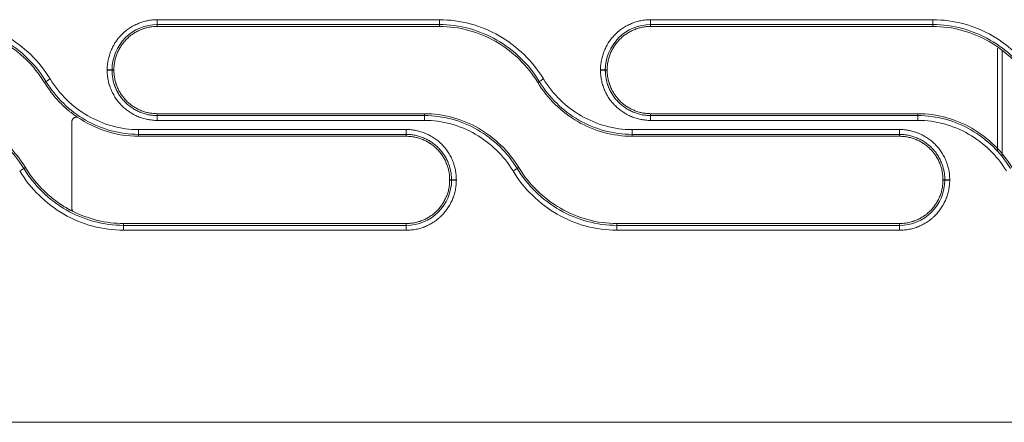
# Model space of a CAD drawing. Units: millimetres. Extents: x 0 to 3750, y 0 to 5000.
# Drawn here: x 2281 to 2382, y 3101 to 3142 of the extents above; entities that cross this region are included whole.
import ezdxf

# ---------------------------------------------------------------- set-up
doc = ezdxf.new("R2010")
doc.units = ezdxf.units.MM
doc.layers.add('Product', color=7, linetype='CONTINUOUS')

msp = doc.modelspace()

# ---------------------------------------------------------------- linework, layer by layer
at = {"layer": 'Product', "linetype": 'Continuous', "lineweight": 13}
for p, q in [((2295.48, 3142.31), (2295.48, 3141.82)), ((2324.41, 3142.31), (2324.41, 3141.82)), ((2346.06, 3142.31), (2346.06, 3141.82)), ((2374.99, 3141.82), (2374.99, 3142.31)), ((2295.48, 3141.62), (2295.48, 3141.82)), ((2324.41, 3141.62), (2324.41, 3141.82)), ((2346.06, 3141.62), (2346.06, 3141.82)), ((2374.99, 3141.62), (2374.99, 3141.82)), ((2381.61, 3128.86), (2381.61, 3139.39)), ((2382.11, 3139.1), (2382.11, 3128.3)), ((2291.03, 3137.17), (2290.84, 3137.17)), ((2291.03, 3137.14), (2290.84, 3137.14)), ((2341.61, 3137.17), (2341.41, 3137.17)), ((2341.61, 3137.14), (2341.41, 3137.14)), ((2283.91, 3135.89), (2284.07, 3135.99)), ((2334.48, 3135.89), (2334.64, 3135.99)), ((2295.48, 3132.69), (2295.48, 3132.5)), ((2295.48, 3132.5), (2295.48, 3132)), ((2322.87, 3132.69), (2322.87, 3132.5)), ((2322.87, 3132), (2322.87, 3132.5)), ((2346.06, 3132.69), (2346.06, 3132.5)), ((2346.06, 3132), (2346.06, 3132.5)), ((2373.44, 3132.69), (2373.44, 3132.5)), ((2373.44, 3132.5), (2373.44, 3132)), ((2321, 3131.06), (2293.57, 3131.06)), ((2293.57, 3131.06), (2293.57, 3130.57)), ((2293.57, 3130.37), (2293.57, 3130.57)), ((2321, 3130.57), (2293.57, 3130.57)), ((2293.57, 3130.37), (2321, 3130.37)), ((2321, 3130.57), (2321, 3131.06)), ((2321, 3130.37), (2321, 3130.57)), ((2371.58, 3131.06), (2344.15, 3131.06)), ((2344.15, 3131.06), (2344.15, 3130.57)), ((2344.15, 3130.37), (2344.15, 3130.57)), ((2371.58, 3130.57), (2344.15, 3130.57)), ((2344.15, 3130.37), (2371.58, 3130.37)), ((2371.58, 3131.06), (2371.58, 3130.57)), ((2371.58, 3130.37), (2371.58, 3130.57)), ((2281.96, 3127.18), (2281.8, 3127.08)), ((2332.54, 3127.18), (2332.37, 3127.08)), ((2325.45, 3125.92), (2325.65, 3125.92)), ((2325.45, 3125.89), (2325.65, 3125.89)), ((2376.03, 3125.92), (2376.22, 3125.92)), ((2376.03, 3125.89), (2376.22, 3125.89)), ((2292.03, 3121.44), (2292.03, 3121.25)), ((2321, 3121.44), (2292.03, 3121.44)), ((2292.03, 3121.25), (2321, 3121.25)), ((2292.03, 3120.75), (2292.03, 3121.25)), ((2321, 3121.44), (2321, 3121.25)), ((2321, 3121.25), (2321, 3120.75)), ((2342.6, 3121.44), (2342.6, 3121.25)), ((2371.58, 3121.44), (2342.6, 3121.44)), ((2342.6, 3121.25), (2371.58, 3121.25)), ((2342.6, 3120.75), (2342.6, 3121.25)), ((2371.58, 3121.44), (2371.58, 3121.25)), ((2371.58, 3121.25), (2371.58, 3120.75)), ((2292.03, 3120.75), (2321, 3120.75)), ((2342.6, 3120.75), (2371.58, 3120.75)), ((1875, 3101.08), (2488.61, 3101.08))]:
    msp.add_line(p, q, dxfattribs=at)
for centre, major_axis, ratio, start_param, end_param in [((2284.49, 3136.24), (0.427, 0.26), 0.002531, 1.569258, 3.019419), ((2290.34, 3137.17), (0.5, 0), 0.00304, 0.122174, 1.570796), ((2290.34, 3137.14), (-0.5, 0), 0.003037, 3.263766, 4.712389), ((2335.07, 3136.24), (0.427, 0.26), 0.002531, 1.569258, 3.019419), ((2340.92, 3137.17), (0.5, 0), 0.00304, 0.122174, 1.570796), ((2340.92, 3137.14), (0.5, 0), 0.003037, 0.122174, 1.570796), ((2281.38, 3126.82), (-0.427, -0.26), 0.001889, 3.263766, 4.711241), ((2331.95, 3126.82), (-0.427, -0.26), 0.001889, 3.263766, 4.711241), ((2326.14, 3125.92), (-0.5, 0), 0.002142, 4.712389, 6.161012), ((2326.14, 3125.89), (0.5, 0), 0.00214, 1.570796, 3.019419), ((2376.72, 3125.92), (-0.5, 0), 0.002142, 4.712389, 6.161012), ((2376.72, 3125.89), (0.5, 0), 0.00214, 1.570796, 3.019419)]:
    msp.add_ellipse(centre, major_axis=major_axis, ratio=ratio, start_param=start_param, end_param=end_param, dxfattribs=at)
for points, knots in [([(2284.49, 3136.25), (2283.93, 3137.17), (2283.27, 3138), (2281.74, 3139.48), (2280.87, 3140.14), (2279.03, 3141.2), (2278.03, 3141.61), (2275.97, 3142.17), (2274.92, 3142.31), (2273.84, 3142.31)], [0, 0, 0, 0, 0.25, 0.25, 0.5, 0.5, 0.75, 0.75, 1, 1, 1, 1]), ([(2295.48, 3142.31), (2295.31, 3142.31), (2295.14, 3142.31), (2294.81, 3142.27), (2294.48, 3142.22), (2294.16, 3142.14), (2293.92, 3142.07), (2293.84, 3142.04), (2293.72, 3142), (2293.68, 3141.99), (2293.6, 3141.96), (2293.56, 3141.94), (2293.36, 3141.86), (2293.21, 3141.79), (2292.91, 3141.63), (2292.77, 3141.54), (2292.49, 3141.36), (2292.36, 3141.26), (2292.19, 3141.13), (2292.16, 3141.1), (2292.1, 3141.04), (2292.07, 3141.02), (2291.97, 3140.93), (2291.91, 3140.87), (2291.73, 3140.69), (2291.51, 3140.45), (2291.31, 3140.18), (2291.17, 3139.97), (2291.12, 3139.9), (2291.06, 3139.79), (2291.04, 3139.75), (2291, 3139.68), (2290.98, 3139.64), (2290.88, 3139.45), (2290.8, 3139.3), (2290.68, 3138.99), (2290.62, 3138.83), (2290.52, 3138.51), (2290.48, 3138.35), (2290.44, 3138.14), (2290.43, 3138.1), (2290.41, 3138.02), (2290.39, 3137.89), (2290.38, 3137.77), (2290.35, 3137.51), (2290.34, 3137.35), (2290.34, 3137.18)], [0, 0, 0, 0, 0.0625, 0.0625, 0.125, 0.1875, 0.1875, 0.21875, 0.21875, 0.234375, 0.234375, 0.25, 0.25, 0.3125, 0.3125, 0.375, 0.375, 0.4375, 0.4375, 0.453125, 0.453125, 0.46875, 0.46875, 0.5, 0.5, 0.5625, 0.625, 0.625, 0.65625, 0.65625, 0.671875, 0.671875, 0.6875, 0.6875, 0.75, 0.75, 0.8125, 0.8125, 0.875, 0.875, 0.890625, 0.890625, 0.90625, 0.9375, 0.9375, 1, 1, 1, 1]), ([(2324.41, 3142.31), (2324.08, 3142.31), (2323.75, 3142.31), (2322.08, 3142.31), (2320.75, 3142.31), (2314.08, 3142.31), (2308.75, 3142.31), (2300.77, 3142.31), (2298.12, 3142.31), (2295.48, 3142.31)], [0, 0, 0, 0, 0.034562, 0.034562, 0.172812, 0.172812, 0.725808, 0.725808, 1, 1, 1, 1]), ([(2335.07, 3136.25), (2334.51, 3137.17), (2333.84, 3138), (2332.32, 3139.48), (2331.45, 3140.14), (2329.61, 3141.2), (2328.6, 3141.61), (2326.54, 3142.17), (2325.49, 3142.31), (2324.41, 3142.31)], [0, 0, 0, 0, 0.25, 0.25, 0.5, 0.5, 0.75, 0.75, 1, 1, 1, 1]), ([(2346.06, 3142.31), (2345.89, 3142.31), (2345.72, 3142.31), (2345.38, 3142.27), (2345.05, 3142.22), (2344.73, 3142.14), (2344.49, 3142.07), (2344.41, 3142.04), (2344.29, 3142), (2344.25, 3141.99), (2344.17, 3141.96), (2344.13, 3141.94), (2343.94, 3141.86), (2343.79, 3141.79), (2343.49, 3141.63), (2343.35, 3141.54), (2343.07, 3141.36), (2342.93, 3141.26), (2342.77, 3141.13), (2342.74, 3141.1), (2342.67, 3141.04), (2342.64, 3141.02), (2342.55, 3140.93), (2342.49, 3140.87), (2342.31, 3140.69), (2342.08, 3140.45), (2341.88, 3140.18), (2341.74, 3139.97), (2341.7, 3139.9), (2341.63, 3139.79), (2341.61, 3139.75), (2341.57, 3139.68), (2341.55, 3139.64), (2341.45, 3139.45), (2341.38, 3139.3), (2341.25, 3138.99), (2341.19, 3138.83), (2341.1, 3138.51), (2341.05, 3138.35), (2341.01, 3138.14), (2341, 3138.1), (2340.99, 3138.02), (2340.97, 3137.89), (2340.95, 3137.77), (2340.93, 3137.51), (2340.92, 3137.35), (2340.92, 3137.18)], [0, 0, 0, 0, 0.0625, 0.0625, 0.125, 0.1875, 0.1875, 0.21875, 0.21875, 0.234375, 0.234375, 0.25, 0.25, 0.3125, 0.3125, 0.375, 0.375, 0.4375, 0.4375, 0.453125, 0.453125, 0.46875, 0.46875, 0.5, 0.5, 0.5625, 0.625, 0.625, 0.65625, 0.65625, 0.671875, 0.671875, 0.6875, 0.6875, 0.75, 0.75, 0.8125, 0.8125, 0.875, 0.875, 0.890625, 0.890625, 0.90625, 0.9375, 0.9375, 1, 1, 1, 1]), ([(2374.99, 3142.31), (2374.66, 3142.31), (2374.32, 3142.31), (2372.66, 3142.31), (2371.32, 3142.31), (2364.66, 3142.31), (2359.32, 3142.31), (2351.34, 3142.31), (2348.7, 3142.31), (2346.06, 3142.31)], [0, 0, 0, 0, 0.034562, 0.034562, 0.172812, 0.172812, 0.725808, 0.725808, 1, 1, 1, 1]), ([(2385.64, 3136.25), (2385.08, 3137.17), (2384.42, 3138), (2382.89, 3139.48), (2382.02, 3140.14), (2380.18, 3141.2), (2379.18, 3141.61), (2377.12, 3142.17), (2376.07, 3142.31), (2374.99, 3142.31)], [0, 0, 0, 0, 0.25, 0.25, 0.5, 0.5, 0.75, 0.75, 1, 1, 1, 1]), ([(2284.07, 3135.99), (2283.01, 3137.73), (2281.48, 3139.22), (2277.94, 3141.25), (2275.88, 3141.82), (2273.84, 3141.82)], [0, 0, 0, 0, 0.5, 0.5, 1, 1, 1, 1]), ([(2295.48, 3141.82), (2294.25, 3141.82), (2293.06, 3141.32), (2291.34, 3139.6), (2290.84, 3138.4), (2290.84, 3137.17)], [0, 0, 0, 0, 0.5, 0.5, 1, 1, 1, 1]), ([(2291.03, 3137.17), (2291.03, 3137.32), (2291.04, 3137.47), (2291.07, 3137.76), (2291.09, 3137.9), (2291.13, 3138.12), (2291.15, 3138.19), (2291.19, 3138.33), (2291.21, 3138.4), (2291.27, 3138.61), (2291.37, 3138.88), (2291.49, 3139.15), (2291.59, 3139.34), (2291.63, 3139.4), (2291.69, 3139.5), (2291.71, 3139.53), (2291.75, 3139.59), (2291.77, 3139.62), (2291.87, 3139.77), (2292.04, 3140.01), (2292.23, 3140.22), (2292.44, 3140.43), (2292.55, 3140.52), (2292.69, 3140.64), (2292.72, 3140.66), (2292.77, 3140.71), (2292.8, 3140.73), (2292.89, 3140.79), (2292.95, 3140.84), (2293.13, 3140.96), (2293.38, 3141.11), (2293.64, 3141.23), (2293.84, 3141.31), (2293.91, 3141.34), (2294.02, 3141.38), (2294.05, 3141.39), (2294.12, 3141.41), (2294.16, 3141.42), (2294.33, 3141.48), (2294.61, 3141.55), (2294.9, 3141.59), (2295.19, 3141.62), (2295.33, 3141.62), (2295.48, 3141.62)], [0, 0, 0, 0, 0.0625, 0.0625, 0.125, 0.125, 0.15625, 0.15625, 0.1875, 0.1875, 0.25, 0.3125, 0.3125, 0.34375, 0.34375, 0.359375, 0.359375, 0.375, 0.375, 0.4375, 0.5, 0.5, 0.5625, 0.5625, 0.578125, 0.578125, 0.59375, 0.59375, 0.625, 0.625, 0.6875, 0.75, 0.75, 0.78125, 0.78125, 0.796875, 0.796875, 0.8125, 0.8125, 0.875, 0.9375, 0.9375, 1, 1, 1, 1]), ([(2334.64, 3135.99), (2333.59, 3137.73), (2332.05, 3139.22), (2328.51, 3141.25), (2326.45, 3141.82), (2324.41, 3141.82)], [0, 0, 0, 0, 0.5, 0.5, 1, 1, 1, 1]), ([(2324.41, 3141.62), (2325.43, 3141.62), (2326.43, 3141.49), (2328.37, 3140.96), (2329.32, 3140.57), (2331.06, 3139.57), (2331.88, 3138.95), (2333.32, 3137.54), (2333.95, 3136.76), (2334.48, 3135.89)], [0, 0, 0, 0, 0.25, 0.25, 0.5, 0.5, 0.75, 0.75, 1, 1, 1, 1]), ([(2346.06, 3141.82), (2344.83, 3141.82), (2343.64, 3141.32), (2341.92, 3139.6), (2341.41, 3138.4), (2341.41, 3137.17)], [0, 0, 0, 0, 0.5, 0.5, 1, 1, 1, 1]), ([(2341.61, 3137.17), (2341.61, 3137.32), (2341.61, 3137.47), (2341.64, 3137.76), (2341.66, 3137.9), (2341.71, 3138.12), (2341.72, 3138.19), (2341.76, 3138.33), (2341.78, 3138.4), (2341.85, 3138.61), (2341.94, 3138.88), (2342.07, 3139.15), (2342.17, 3139.34), (2342.21, 3139.4), (2342.26, 3139.5), (2342.28, 3139.53), (2342.32, 3139.59), (2342.34, 3139.62), (2342.44, 3139.77), (2342.61, 3140.01), (2342.81, 3140.22), (2343.01, 3140.43), (2343.12, 3140.52), (2343.26, 3140.64), (2343.29, 3140.66), (2343.35, 3140.71), (2343.38, 3140.73), (2343.47, 3140.79), (2343.53, 3140.84), (2343.71, 3140.96), (2343.96, 3141.11), (2344.22, 3141.23), (2344.42, 3141.31), (2344.49, 3141.34), (2344.59, 3141.38), (2344.63, 3141.39), (2344.7, 3141.41), (2344.73, 3141.42), (2344.91, 3141.48), (2345.19, 3141.55), (2345.47, 3141.59), (2345.76, 3141.62), (2345.91, 3141.62), (2346.06, 3141.62)], [0, 0, 0, 0, 0.0625, 0.0625, 0.125, 0.125, 0.15625, 0.15625, 0.1875, 0.1875, 0.25, 0.3125, 0.3125, 0.34375, 0.34375, 0.359375, 0.359375, 0.375, 0.375, 0.4375, 0.5, 0.5, 0.5625, 0.5625, 0.578125, 0.578125, 0.59375, 0.59375, 0.625, 0.625, 0.6875, 0.75, 0.75, 0.78125, 0.78125, 0.796875, 0.796875, 0.8125, 0.8125, 0.875, 0.9375, 0.9375, 1, 1, 1, 1]), ([(2385.22, 3135.99), (2384.16, 3137.73), (2382.63, 3139.22), (2379.09, 3141.25), (2377.03, 3141.82), (2374.99, 3141.82)], [0, 0, 0, 0, 0.5, 0.5, 1, 1, 1, 1]), ([(2374.99, 3141.62), (2376.01, 3141.62), (2377, 3141.49), (2378.95, 3140.96), (2379.89, 3140.57), (2381.64, 3139.57), (2382.46, 3138.95), (2383.9, 3137.54), (2384.53, 3136.76), (2385.06, 3135.89)], [0, 0, 0, 0, 0.25, 0.25, 0.5, 0.5, 0.75, 0.75, 1, 1, 1, 1]), ([(2279.09, 3140.35), (2279.34, 3140.23), (2279.58, 3140.09), (2280.05, 3139.81), (2280.51, 3139.51), (2280.96, 3139.17), (2281.23, 3138.95), (2281.29, 3138.91), (2281.39, 3138.82), (2281.45, 3138.78), (2281.6, 3138.64), (2281.71, 3138.55), (2281.91, 3138.36), (2282.01, 3138.26), (2282.21, 3138.07), (2282.5, 3137.77), (2283.13, 3137.04), (2283.61, 3136.36), (2283.91, 3135.89)], [0, 0, 0, 0, 0.125, 0.125, 0.25, 0.375, 0.375, 0.40625, 0.40625, 0.4375, 0.4375, 0.5, 0.5, 0.5625, 0.5625, 0.625, 0.75, 1, 1, 1, 1]), ([(2293.57, 3131.06), (2291.74, 3131.06), (2289.94, 3131.57), (2286.79, 3133.38), (2285.45, 3134.68), (2284.49, 3136.25)], [0, 0, 0, 0, 0.5, 0.5, 1, 1, 1, 1]), ([(2290.34, 3137.18), (2290.34, 3137.17), (2290.34, 3137.16), (2290.34, 3137.15), (2290.34, 3137.15), (2290.34, 3137.15), (2290.34, 3137.14), (2290.34, 3137.14)], [0, 0, 0, 0, 0.499994, 0.499994, 0.749997, 0.749997, 1, 1, 1, 1]), ([(2290.34, 3137.14), (2290.34, 3136.97), (2290.35, 3136.8), (2290.38, 3136.47), (2290.43, 3136.14), (2290.51, 3135.82), (2290.59, 3135.57), (2290.61, 3135.49), (2290.65, 3135.38), (2290.67, 3135.34), (2290.7, 3135.26), (2290.72, 3135.22), (2290.8, 3135.02), (2290.87, 3134.87), (2291.03, 3134.57), (2291.11, 3134.43), (2291.3, 3134.15), (2291.4, 3134.02), (2291.53, 3133.85), (2291.56, 3133.82), (2291.61, 3133.76), (2291.64, 3133.72), (2291.73, 3133.63), (2291.78, 3133.57), (2291.96, 3133.39), (2292.21, 3133.17), (2292.48, 3132.97), (2292.69, 3132.83), (2292.76, 3132.78), (2292.87, 3132.72), (2292.91, 3132.7), (2292.98, 3132.65), (2293.02, 3132.63), (2293.2, 3132.53), (2293.36, 3132.46), (2293.67, 3132.33), (2293.82, 3132.28), (2294.14, 3132.18), (2294.31, 3132.14), (2294.51, 3132.1), (2294.55, 3132.09), (2294.64, 3132.07), (2294.76, 3132.05), (2294.89, 3132.04), (2295.14, 3132.01), (2295.31, 3132), (2295.48, 3132)], [0, 0, 0, 0, 0.0625, 0.0625, 0.125, 0.1875, 0.1875, 0.21875, 0.21875, 0.234375, 0.234375, 0.25, 0.25, 0.3125, 0.3125, 0.375, 0.375, 0.4375, 0.4375, 0.453125, 0.453125, 0.46875, 0.46875, 0.5, 0.5, 0.5625, 0.625, 0.625, 0.65625, 0.65625, 0.671875, 0.671875, 0.6875, 0.6875, 0.75, 0.75, 0.8125, 0.8125, 0.875, 0.875, 0.890625, 0.890625, 0.90625, 0.9375, 0.9375, 1, 1, 1, 1]), ([(2290.84, 3137.14), (2290.84, 3137.13), (2290.84, 3137.12), (2290.84, 3137.1), (2290.84, 3137.07), (2290.84, 3137), (2290.84, 3136.95), (2290.85, 3136.83), (2290.85, 3136.76), (2290.88, 3136.53), (2290.92, 3136.23), (2290.99, 3135.94), (2291.06, 3135.72), (2291.09, 3135.62), (2291.13, 3135.51), (2291.16, 3135.44), (2291.18, 3135.4), (2291.25, 3135.23), (2291.31, 3135.09), (2291.46, 3134.82), (2291.53, 3134.69), (2291.7, 3134.44), (2291.79, 3134.32), (2291.91, 3134.17), (2291.94, 3134.14), (2291.99, 3134.08), (2292.01, 3134.05), (2292.09, 3133.97), (2292.14, 3133.91), (2292.3, 3133.75), (2292.41, 3133.65), (2292.65, 3133.46), (2292.77, 3133.37), (2292.96, 3133.24), (2293.06, 3133.18), (2293.16, 3133.12), (2293.22, 3133.09), (2293.26, 3133.07), (2293.42, 3132.98), (2293.56, 3132.91), (2293.84, 3132.8), (2293.98, 3132.75), (2294.27, 3132.66), (2294.42, 3132.62), (2294.64, 3132.57), (2294.72, 3132.56), (2294.87, 3132.54), (2295.02, 3132.52), (2295.21, 3132.5), (2295.35, 3132.5), (2295.41, 3132.5), (2295.44, 3132.5), (2295.46, 3132.5), (2295.47, 3132.5), (2295.48, 3132.5)], [0, 0, 0, 0, 0.003906, 0.003906, 0.007813, 0.015625, 0.03125, 0.03125, 0.0625, 0.0625, 0.125, 0.1875, 0.1875, 0.21875, 0.234375, 0.234375, 0.25, 0.25, 0.3125, 0.3125, 0.375, 0.375, 0.4375, 0.4375, 0.453125, 0.453125, 0.46875, 0.46875, 0.5, 0.5, 0.5625, 0.5625, 0.625, 0.625, 0.65625, 0.671875, 0.671875, 0.6875, 0.6875, 0.75, 0.75, 0.8125, 0.8125, 0.875, 0.875, 0.90625, 0.90625, 0.9375, 0.96875, 0.984375, 0.992188, 0.996094, 0.996094, 1, 1, 1, 1]), ([(2295.48, 3132.69), (2295.33, 3132.69), (2295.19, 3132.7), (2294.9, 3132.73), (2294.75, 3132.75), (2294.54, 3132.79), (2294.47, 3132.81), (2294.32, 3132.84), (2294.25, 3132.86), (2294.05, 3132.93), (2293.77, 3133.03), (2293.51, 3133.15), (2293.32, 3133.25), (2293.25, 3133.29), (2293.16, 3133.35), (2293.13, 3133.36), (2293.07, 3133.4), (2293.04, 3133.42), (2292.88, 3133.52), (2292.65, 3133.7), (2292.43, 3133.89), (2292.23, 3134.1), (2292.13, 3134.2), (2292.02, 3134.35), (2291.99, 3134.37), (2291.95, 3134.43), (2291.93, 3134.46), (2291.86, 3134.55), (2291.82, 3134.61), (2291.7, 3134.79), (2291.55, 3135.04), (2291.42, 3135.3), (2291.34, 3135.5), (2291.31, 3135.57), (2291.28, 3135.67), (2291.27, 3135.71), (2291.24, 3135.78), (2291.23, 3135.81), (2291.18, 3135.99), (2291.11, 3136.27), (2291.07, 3136.56), (2291.04, 3136.85), (2291.03, 3136.99), (2291.03, 3137.14)], [0, 0, 0, 0, 0.0625, 0.0625, 0.125, 0.125, 0.15625, 0.15625, 0.1875, 0.1875, 0.25, 0.3125, 0.3125, 0.34375, 0.34375, 0.359375, 0.359375, 0.375, 0.375, 0.4375, 0.5, 0.5, 0.5625, 0.5625, 0.578125, 0.578125, 0.59375, 0.59375, 0.625, 0.625, 0.6875, 0.75, 0.75, 0.78125, 0.78125, 0.796875, 0.796875, 0.8125, 0.8125, 0.875, 0.9375, 0.9375, 1, 1, 1, 1]), ([(2344.15, 3131.06), (2342.31, 3131.06), (2340.51, 3131.57), (2337.37, 3133.38), (2336.02, 3134.68), (2335.07, 3136.25)], [0, 0, 0, 0, 0.5, 0.5, 1, 1, 1, 1]), ([(2340.92, 3137.18), (2340.92, 3137.17), (2340.92, 3137.16), (2340.92, 3137.15), (2340.92, 3137.15), (2340.92, 3137.15), (2340.92, 3137.14), (2340.92, 3137.14)], [0, 0, 0, 0, 0.499994, 0.499994, 0.749997, 0.749997, 1, 1, 1, 1]), ([(2340.92, 3137.14), (2340.92, 3136.97), (2340.93, 3136.8), (2340.96, 3136.47), (2341.01, 3136.14), (2341.09, 3135.82), (2341.16, 3135.57), (2341.19, 3135.49), (2341.23, 3135.38), (2341.24, 3135.34), (2341.27, 3135.26), (2341.29, 3135.22), (2341.37, 3135.02), (2341.44, 3134.87), (2341.6, 3134.57), (2341.69, 3134.43), (2341.87, 3134.15), (2341.97, 3134.02), (2342.11, 3133.85), (2342.13, 3133.82), (2342.19, 3133.76), (2342.22, 3133.72), (2342.3, 3133.63), (2342.36, 3133.57), (2342.54, 3133.39), (2342.79, 3133.17), (2343.06, 3132.97), (2343.26, 3132.83), (2343.34, 3132.78), (2343.44, 3132.72), (2343.48, 3132.7), (2343.56, 3132.65), (2343.59, 3132.63), (2343.78, 3132.53), (2343.93, 3132.46), (2344.24, 3132.33), (2344.4, 3132.28), (2344.72, 3132.18), (2344.88, 3132.14), (2345.09, 3132.1), (2345.13, 3132.09), (2345.21, 3132.07), (2345.34, 3132.05), (2345.46, 3132.04), (2345.72, 3132.01), (2345.89, 3132), (2346.06, 3132)], [0, 0, 0, 0, 0.0625, 0.0625, 0.125, 0.1875, 0.1875, 0.21875, 0.21875, 0.234375, 0.234375, 0.25, 0.25, 0.3125, 0.3125, 0.375, 0.375, 0.4375, 0.4375, 0.453125, 0.453125, 0.46875, 0.46875, 0.5, 0.5, 0.5625, 0.625, 0.625, 0.65625, 0.65625, 0.671875, 0.671875, 0.6875, 0.6875, 0.75, 0.75, 0.8125, 0.8125, 0.875, 0.875, 0.890625, 0.890625, 0.90625, 0.9375, 0.9375, 1, 1, 1, 1]), ([(2341.41, 3137.14), (2341.41, 3137.13), (2341.41, 3137.12), (2341.41, 3137.1), (2341.41, 3137.07), (2341.42, 3137), (2341.42, 3136.95), (2341.42, 3136.83), (2341.43, 3136.76), (2341.45, 3136.53), (2341.5, 3136.23), (2341.57, 3135.94), (2341.63, 3135.72), (2341.67, 3135.62), (2341.71, 3135.51), (2341.74, 3135.44), (2341.75, 3135.4), (2341.82, 3135.23), (2341.89, 3135.09), (2342.03, 3134.82), (2342.11, 3134.69), (2342.28, 3134.44), (2342.37, 3134.32), (2342.49, 3134.17), (2342.51, 3134.14), (2342.56, 3134.08), (2342.59, 3134.05), (2342.66, 3133.97), (2342.72, 3133.91), (2342.88, 3133.75), (2342.99, 3133.65), (2343.22, 3133.46), (2343.35, 3133.37), (2343.53, 3133.24), (2343.63, 3133.18), (2343.73, 3133.12), (2343.8, 3133.09), (2343.83, 3133.07), (2344, 3132.98), (2344.14, 3132.91), (2344.42, 3132.8), (2344.56, 3132.75), (2344.85, 3132.66), (2344.99, 3132.62), (2345.22, 3132.57), (2345.29, 3132.56), (2345.45, 3132.54), (2345.6, 3132.52), (2345.79, 3132.5), (2345.92, 3132.5), (2345.99, 3132.5), (2346.02, 3132.5), (2346.04, 3132.5), (2346.05, 3132.5), (2346.06, 3132.5)], [0, 0, 0, 0, 0.003906, 0.003906, 0.007812, 0.015625, 0.03125, 0.03125, 0.0625, 0.0625, 0.125, 0.1875, 0.1875, 0.21875, 0.234375, 0.234375, 0.25, 0.25, 0.3125, 0.3125, 0.375, 0.375, 0.4375, 0.4375, 0.453125, 0.453125, 0.46875, 0.46875, 0.5, 0.5, 0.5625, 0.5625, 0.625, 0.625, 0.65625, 0.671875, 0.671875, 0.6875, 0.6875, 0.75, 0.75, 0.8125, 0.8125, 0.875, 0.875, 0.90625, 0.90625, 0.9375, 0.96875, 0.984375, 0.992187, 0.996094, 0.996094, 1, 1, 1, 1]), ([(2346.06, 3132.69), (2345.91, 3132.69), (2345.76, 3132.7), (2345.47, 3132.73), (2345.33, 3132.75), (2345.11, 3132.79), (2345.04, 3132.81), (2344.9, 3132.84), (2344.83, 3132.86), (2344.62, 3132.93), (2344.35, 3133.03), (2344.09, 3133.15), (2343.89, 3133.25), (2343.83, 3133.29), (2343.73, 3133.35), (2343.7, 3133.36), (2343.64, 3133.4), (2343.61, 3133.42), (2343.46, 3133.52), (2343.22, 3133.7), (2343.01, 3133.89), (2342.8, 3134.1), (2342.71, 3134.2), (2342.59, 3134.35), (2342.57, 3134.37), (2342.52, 3134.43), (2342.5, 3134.46), (2342.44, 3134.55), (2342.39, 3134.61), (2342.27, 3134.79), (2342.12, 3135.04), (2342, 3135.3), (2341.92, 3135.5), (2341.89, 3135.57), (2341.85, 3135.67), (2341.84, 3135.71), (2341.82, 3135.78), (2341.81, 3135.81), (2341.75, 3135.99), (2341.68, 3136.27), (2341.64, 3136.56), (2341.61, 3136.85), (2341.61, 3136.99), (2341.61, 3137.14)], [0, 0, 0, 0, 0.0625, 0.0625, 0.125, 0.125, 0.15625, 0.15625, 0.1875, 0.1875, 0.25, 0.3125, 0.3125, 0.34375, 0.34375, 0.359375, 0.359375, 0.375, 0.375, 0.4375, 0.5, 0.5, 0.5625, 0.5625, 0.578125, 0.578125, 0.59375, 0.59375, 0.625, 0.625, 0.6875, 0.75, 0.75, 0.78125, 0.78125, 0.796875, 0.796875, 0.8125, 0.8125, 0.875, 0.9375, 0.9375, 1, 1, 1, 1]), ([(2287.28, 3132.34), (2287.11, 3132.45), (2286.94, 3132.57), (2286.74, 3132.73), (2286.7, 3132.76), (2286.61, 3132.83), (2286.49, 3132.92), (2286.37, 3133.02), (2286.14, 3133.22), (2285.98, 3133.36), (2285.69, 3133.64), (2285.54, 3133.79), (2284.84, 3134.53), (2284.34, 3135.18), (2283.91, 3135.89)], [0, 0, 0, 0, 0.125, 0.125, 0.15625, 0.15625, 0.1875, 0.25, 0.25, 0.375, 0.375, 0.5, 0.5, 1, 1, 1, 1]), ([(2293.57, 3130.57), (2291.65, 3130.57), (2289.77, 3131.09), (2286.47, 3132.98), (2285.07, 3134.35), (2284.07, 3135.99)], [0, 0, 0, 0, 0.5, 0.5, 1, 1, 1, 1]), ([(2334.48, 3135.89), (2334.99, 3135.05), (2335.59, 3134.3), (2336.97, 3132.95), (2337.76, 3132.36), (2339.43, 3131.39), (2340.34, 3131.01), (2342.21, 3130.51), (2343.17, 3130.37), (2344.15, 3130.37)], [0, 0, 0, 0, 0.25, 0.25, 0.5, 0.5, 0.75, 0.75, 1, 1, 1, 1]), ([(2344.15, 3130.57), (2342.23, 3130.57), (2340.34, 3131.09), (2337.05, 3132.98), (2335.64, 3134.35), (2334.64, 3135.99)], [0, 0, 0, 0, 0.5, 0.5, 1, 1, 1, 1]), ([(2272.29, 3132.5), (2274.22, 3132.5), (2276.1, 3131.97), (2279.39, 3130.08), (2280.8, 3128.72), (2281.8, 3127.08)], [0, 0, 0, 0, 0.5, 0.5, 1, 1, 1, 1]), ([(2287.28, 3132.34), (2287.25, 3132.34), (2287.21, 3132.34), (2287.17, 3132.34), (2287.16, 3132.34), (2287.14, 3132.34), (2287.11, 3132.33), (2287.07, 3132.32), (2287.04, 3132.31), (2287, 3132.3), (2286.99, 3132.29), (2286.94, 3132.26), (2286.91, 3132.24), (2286.87, 3132.21), (2286.86, 3132.2), (2286.84, 3132.17), (2286.81, 3132.14), (2286.79, 3132.11), (2286.78, 3132.08), (2286.77, 3132.07), (2286.75, 3132.02), (2286.74, 3131.98), (2286.72, 3131.93), (2286.72, 3131.91), (2286.72, 3131.88), (2286.72, 3131.86), (2286.72, 3131.84)], [0, 0, 0, 0, 0.125, 0.125, 0.15625, 0.15625, 0.1875, 0.25, 0.3125, 0.3125, 0.375, 0.375, 0.5, 0.5, 0.5625, 0.5625, 0.625, 0.6875, 0.6875, 0.75, 0.75, 0.875, 0.875, 0.9375, 0.9375, 1, 1, 1, 1]), ([(2332.54, 3127.18), (2332.03, 3128.01), (2331.43, 3128.76), (2330.05, 3130.11), (2329.26, 3130.71), (2327.58, 3131.67), (2326.68, 3132.05), (2324.81, 3132.56), (2323.85, 3132.69), (2322.87, 3132.69)], [0, 0, 0, 0, 0.25, 0.25, 0.5, 0.5, 0.75, 0.75, 1, 1, 1, 1]), ([(2322.87, 3132.5), (2324.79, 3132.5), (2326.68, 3131.97), (2329.97, 3130.08), (2331.38, 3128.72), (2332.37, 3127.08)], [0, 0, 0, 0, 0.5, 0.5, 1, 1, 1, 1]), ([(2383.11, 3127.18), (2382.61, 3128.01), (2382, 3128.76), (2380.62, 3130.11), (2379.83, 3130.71), (2378.16, 3131.67), (2377.25, 3132.05), (2375.38, 3132.56), (2374.42, 3132.69), (2373.44, 3132.69)], [0, 0, 0, 0, 0.25, 0.25, 0.5, 0.5, 0.75, 0.75, 1, 1, 1, 1]), ([(2373.44, 3132.5), (2375.37, 3132.5), (2377.25, 3131.97), (2380.54, 3130.08), (2381.95, 3128.72), (2382.95, 3127.08)], [0, 0, 0, 0, 0.5, 0.5, 1, 1, 1, 1]), ([(2295.48, 3132), (2295.81, 3132), (2296.15, 3132), (2297.81, 3132), (2299.15, 3132), (2305.81, 3132), (2311.15, 3132), (2318.61, 3132), (2320.74, 3132), (2322.87, 3132)], [0, 0, 0, 0, 0.03651, 0.03651, 0.182552, 0.182552, 0.766719, 0.766719, 1, 1, 1, 1]), ([(2322.87, 3132), (2324.71, 3132), (2326.51, 3131.5), (2329.65, 3129.69), (2331, 3128.39), (2331.95, 3126.82)], [0, 0, 0, 0, 0.5, 0.5, 1, 1, 1, 1]), ([(2346.06, 3132), (2346.39, 3132), (2346.72, 3132), (2348.39, 3132), (2349.72, 3132), (2356.39, 3132), (2361.72, 3132), (2369.19, 3132), (2371.32, 3132), (2373.44, 3132)], [0, 0, 0, 0, 0.03651, 0.03651, 0.182552, 0.182552, 0.766719, 0.766719, 1, 1, 1, 1]), ([(2373.44, 3132), (2375.28, 3132), (2377.08, 3131.5), (2380.23, 3129.69), (2381.57, 3128.39), (2382.53, 3126.82)], [0, 0, 0, 0, 0.5, 0.5, 1, 1, 1, 1]), ([(2278.63, 3130.7), (2278.79, 3130.58), (2278.96, 3130.46), (2279.16, 3130.31), (2279.21, 3130.27), (2279.29, 3130.21), (2279.41, 3130.11), (2279.52, 3130.02), (2279.76, 3129.82), (2279.91, 3129.68), (2280.2, 3129.4), (2280.35, 3129.26), (2281.04, 3128.52), (2281.54, 3127.88), (2281.96, 3127.18)], [0, 0, 0, 0, 0.125, 0.125, 0.15625, 0.15625, 0.1875, 0.25, 0.25, 0.375, 0.375, 0.5, 0.5, 1, 1, 1, 1]), ([(2326.14, 3125.93), (2326.14, 3126.1), (2326.13, 3126.26), (2326.1, 3126.6), (2326.05, 3126.93), (2325.97, 3127.25), (2325.9, 3127.49), (2325.87, 3127.57), (2325.83, 3127.69), (2325.82, 3127.73), (2325.79, 3127.81), (2325.77, 3127.85), (2325.69, 3128.04), (2325.62, 3128.2), (2325.46, 3128.49), (2325.37, 3128.64), (2325.19, 3128.91), (2325.09, 3129.05), (2324.95, 3129.21), (2324.93, 3129.24), (2324.87, 3129.31), (2324.84, 3129.34), (2324.76, 3129.43), (2324.7, 3129.5), (2324.52, 3129.67), (2324.27, 3129.9), (2324, 3130.1), (2323.8, 3130.24), (2323.72, 3130.28), (2323.62, 3130.35), (2323.58, 3130.37), (2323.5, 3130.41), (2323.47, 3130.43), (2323.28, 3130.53), (2323.13, 3130.6), (2322.82, 3130.73), (2322.66, 3130.79), (2322.34, 3130.89), (2322.18, 3130.93), (2321.97, 3130.97), (2321.93, 3130.98), (2321.85, 3130.99), (2321.72, 3131.01), (2321.6, 3131.03), (2321.34, 3131.06), (2321.17, 3131.06), (2321, 3131.06)], [0, 0, 0, 0, 0.0625, 0.0625, 0.125, 0.1875, 0.1875, 0.21875, 0.21875, 0.234375, 0.234375, 0.25, 0.25, 0.3125, 0.3125, 0.375, 0.375, 0.4375, 0.4375, 0.453125, 0.453125, 0.46875, 0.46875, 0.5, 0.5, 0.5625, 0.625, 0.625, 0.65625, 0.65625, 0.671875, 0.671875, 0.6875, 0.6875, 0.75, 0.75, 0.8125, 0.8125, 0.875, 0.875, 0.890625, 0.890625, 0.90625, 0.9375, 0.9375, 1, 1, 1, 1]), ([(2325.65, 3125.92), (2325.65, 3125.93), (2325.65, 3125.94), (2325.65, 3125.96), (2325.65, 3125.99), (2325.64, 3126.06), (2325.64, 3126.12), (2325.64, 3126.23), (2325.63, 3126.31), (2325.61, 3126.53), (2325.56, 3126.83), (2325.49, 3127.12), (2325.43, 3127.34), (2325.39, 3127.45), (2325.35, 3127.55), (2325.32, 3127.63), (2325.31, 3127.66), (2325.24, 3127.84), (2325.17, 3127.98), (2325.03, 3128.24), (2324.95, 3128.37), (2324.78, 3128.62), (2324.69, 3128.75), (2324.57, 3128.89), (2324.55, 3128.92), (2324.5, 3128.98), (2324.47, 3129.01), (2324.4, 3129.09), (2324.34, 3129.15), (2324.18, 3129.31), (2324.07, 3129.41), (2323.84, 3129.6), (2323.71, 3129.69), (2323.53, 3129.82), (2323.43, 3129.88), (2323.33, 3129.94), (2323.26, 3129.98), (2323.23, 3129.99), (2323.06, 3130.08), (2322.92, 3130.15), (2322.64, 3130.27), (2322.5, 3130.32), (2322.21, 3130.41), (2322.07, 3130.44), (2321.84, 3130.49), (2321.77, 3130.5), (2321.61, 3130.53), (2321.46, 3130.54), (2321.27, 3130.56), (2321.14, 3130.56), (2321.07, 3130.57), (2321.04, 3130.57), (2321.02, 3130.57), (2321.01, 3130.57), (2321, 3130.57)], [0, 0, 0, 0, 0.003906, 0.003906, 0.007813, 0.015625, 0.03125, 0.03125, 0.0625, 0.0625, 0.125, 0.1875, 0.1875, 0.21875, 0.234375, 0.234375, 0.25, 0.25, 0.3125, 0.3125, 0.375, 0.375, 0.4375, 0.4375, 0.453125, 0.453125, 0.46875, 0.46875, 0.5, 0.5, 0.5625, 0.5625, 0.625, 0.625, 0.65625, 0.671875, 0.671875, 0.6875, 0.6875, 0.75, 0.75, 0.8125, 0.8125, 0.875, 0.875, 0.90625, 0.90625, 0.9375, 0.96875, 0.984375, 0.992188, 0.996094, 0.996094, 1, 1, 1, 1]), ([(2321, 3130.37), (2321.15, 3130.37), (2321.3, 3130.37), (2321.59, 3130.34), (2321.73, 3130.32), (2321.95, 3130.27), (2322.02, 3130.26), (2322.16, 3130.22), (2322.23, 3130.2), (2322.44, 3130.14), (2322.71, 3130.04), (2322.98, 3129.91), (2323.17, 3129.81), (2323.23, 3129.77), (2323.33, 3129.72), (2323.36, 3129.7), (2323.42, 3129.66), (2323.45, 3129.64), (2323.6, 3129.54), (2323.84, 3129.37), (2324.05, 3129.17), (2324.26, 3128.97), (2324.35, 3128.86), (2324.47, 3128.72), (2324.49, 3128.69), (2324.54, 3128.63), (2324.56, 3128.6), (2324.62, 3128.51), (2324.67, 3128.45), (2324.79, 3128.27), (2324.94, 3128.02), (2325.06, 3127.76), (2325.14, 3127.56), (2325.17, 3127.49), (2325.21, 3127.39), (2325.22, 3127.35), (2325.24, 3127.28), (2325.25, 3127.25), (2325.31, 3127.07), (2325.38, 3126.79), (2325.42, 3126.51), (2325.45, 3126.22), (2325.45, 3126.07), (2325.45, 3125.92)], [0, 0, 0, 0, 0.0625, 0.0625, 0.125, 0.125, 0.15625, 0.15625, 0.1875, 0.1875, 0.25, 0.3125, 0.3125, 0.34375, 0.34375, 0.359375, 0.359375, 0.375, 0.375, 0.4375, 0.5, 0.5, 0.5625, 0.5625, 0.578125, 0.578125, 0.59375, 0.59375, 0.625, 0.625, 0.6875, 0.75, 0.75, 0.78125, 0.78125, 0.796875, 0.796875, 0.8125, 0.8125, 0.875, 0.9375, 0.9375, 1, 1, 1, 1]), ([(2376.72, 3125.93), (2376.72, 3126.1), (2376.71, 3126.26), (2376.68, 3126.6), (2376.63, 3126.93), (2376.55, 3127.25), (2376.47, 3127.49), (2376.45, 3127.57), (2376.41, 3127.69), (2376.39, 3127.73), (2376.36, 3127.81), (2376.34, 3127.85), (2376.26, 3128.04), (2376.19, 3128.2), (2376.03, 3128.49), (2375.95, 3128.64), (2375.76, 3128.91), (2375.66, 3129.05), (2375.53, 3129.21), (2375.5, 3129.24), (2375.45, 3129.31), (2375.42, 3129.34), (2375.33, 3129.43), (2375.28, 3129.5), (2375.1, 3129.67), (2374.85, 3129.9), (2374.58, 3130.1), (2374.37, 3130.24), (2374.3, 3130.28), (2374.19, 3130.35), (2374.15, 3130.37), (2374.08, 3130.41), (2374.04, 3130.43), (2373.86, 3130.53), (2373.7, 3130.6), (2373.39, 3130.73), (2373.24, 3130.79), (2372.92, 3130.89), (2372.75, 3130.93), (2372.55, 3130.97), (2372.51, 3130.98), (2372.42, 3130.99), (2372.3, 3131.01), (2372.17, 3131.03), (2371.92, 3131.06), (2371.75, 3131.06), (2371.58, 3131.06)], [0, 0, 0, 0, 0.0625, 0.0625, 0.125, 0.1875, 0.1875, 0.21875, 0.21875, 0.234375, 0.234375, 0.25, 0.25, 0.3125, 0.3125, 0.375, 0.375, 0.4375, 0.4375, 0.453125, 0.453125, 0.46875, 0.46875, 0.5, 0.5, 0.5625, 0.625, 0.625, 0.65625, 0.65625, 0.671875, 0.671875, 0.6875, 0.6875, 0.75, 0.75, 0.8125, 0.8125, 0.875, 0.875, 0.890625, 0.890625, 0.90625, 0.9375, 0.9375, 1, 1, 1, 1]), ([(2376.22, 3125.92), (2376.22, 3125.93), (2376.22, 3125.94), (2376.22, 3125.96), (2376.22, 3125.99), (2376.22, 3126.06), (2376.22, 3126.12), (2376.21, 3126.23), (2376.21, 3126.31), (2376.18, 3126.53), (2376.14, 3126.83), (2376.07, 3127.12), (2376, 3127.34), (2375.97, 3127.45), (2375.93, 3127.55), (2375.9, 3127.63), (2375.88, 3127.66), (2375.81, 3127.84), (2375.75, 3127.98), (2375.6, 3128.24), (2375.53, 3128.37), (2375.36, 3128.62), (2375.27, 3128.75), (2375.15, 3128.89), (2375.12, 3128.92), (2375.07, 3128.98), (2375.05, 3129.01), (2374.97, 3129.09), (2374.92, 3129.15), (2374.76, 3129.31), (2374.65, 3129.41), (2374.41, 3129.6), (2374.29, 3129.69), (2374.1, 3129.82), (2374, 3129.88), (2373.9, 3129.94), (2373.84, 3129.98), (2373.8, 3129.99), (2373.64, 3130.08), (2373.5, 3130.15), (2373.22, 3130.27), (2373.08, 3130.32), (2372.79, 3130.41), (2372.64, 3130.44), (2372.42, 3130.49), (2372.34, 3130.5), (2372.19, 3130.53), (2372.04, 3130.54), (2371.85, 3130.56), (2371.71, 3130.56), (2371.65, 3130.57), (2371.62, 3130.57), (2371.6, 3130.57), (2371.59, 3130.57), (2371.58, 3130.57)], [0, 0, 0, 0, 0.003906, 0.003906, 0.007812, 0.015625, 0.03125, 0.03125, 0.0625, 0.0625, 0.125, 0.1875, 0.1875, 0.21875, 0.234375, 0.234375, 0.25, 0.25, 0.3125, 0.3125, 0.375, 0.375, 0.4375, 0.4375, 0.453125, 0.453125, 0.46875, 0.46875, 0.5, 0.5, 0.5625, 0.5625, 0.625, 0.625, 0.65625, 0.671875, 0.671875, 0.6875, 0.6875, 0.75, 0.75, 0.8125, 0.8125, 0.875, 0.875, 0.90625, 0.90625, 0.9375, 0.96875, 0.984375, 0.992188, 0.996094, 0.996094, 1, 1, 1, 1]), ([(2371.58, 3130.37), (2371.73, 3130.37), (2371.87, 3130.37), (2372.16, 3130.34), (2372.31, 3130.32), (2372.52, 3130.27), (2372.59, 3130.26), (2372.74, 3130.22), (2372.81, 3130.2), (2373.01, 3130.14), (2373.29, 3130.04), (2373.55, 3129.91), (2373.74, 3129.81), (2373.81, 3129.77), (2373.9, 3129.72), (2373.93, 3129.7), (2373.99, 3129.66), (2374.02, 3129.64), (2374.18, 3129.54), (2374.41, 3129.37), (2374.63, 3129.17), (2374.83, 3128.97), (2374.93, 3128.86), (2375.04, 3128.72), (2375.07, 3128.69), (2375.11, 3128.63), (2375.13, 3128.6), (2375.2, 3128.51), (2375.24, 3128.45), (2375.36, 3128.27), (2375.51, 3128.02), (2375.64, 3127.76), (2375.72, 3127.56), (2375.75, 3127.49), (2375.78, 3127.39), (2375.79, 3127.35), (2375.82, 3127.28), (2375.83, 3127.25), (2375.88, 3127.07), (2375.95, 3126.79), (2375.99, 3126.51), (2376.02, 3126.22), (2376.03, 3126.07), (2376.03, 3125.92)], [0, 0, 0, 0, 0.0625, 0.0625, 0.125, 0.125, 0.15625, 0.15625, 0.1875, 0.1875, 0.25, 0.3125, 0.3125, 0.34375, 0.34375, 0.359375, 0.359375, 0.375, 0.375, 0.4375, 0.5, 0.5, 0.5625, 0.5625, 0.578125, 0.578125, 0.59375, 0.59375, 0.625, 0.625, 0.6875, 0.75, 0.75, 0.78125, 0.78125, 0.796875, 0.796875, 0.8125, 0.8125, 0.875, 0.9375, 0.9375, 1, 1, 1, 1]), ([(2286.82, 3122.69), (2286.57, 3122.82), (2286.33, 3122.95), (2285.85, 3123.23), (2285.38, 3123.53), (2284.94, 3123.87), (2284.66, 3124.09), (2284.61, 3124.13), (2284.5, 3124.22), (2284.44, 3124.27), (2284.28, 3124.41), (2284.18, 3124.5), (2283.87, 3124.78), (2283.67, 3124.98), (2283.29, 3125.38), (2282.74, 3126.01), (2282.26, 3126.69), (2281.96, 3127.18)], [0, 0, 0, 0, 0.125, 0.125, 0.25, 0.375, 0.375, 0.40625, 0.40625, 0.4375, 0.4375, 0.5, 0.5, 0.625, 0.625, 0.75, 1, 1, 1, 1]), ([(2342.6, 3121.44), (2341.58, 3121.44), (2340.59, 3121.57), (2338.65, 3122.1), (2337.7, 3122.5), (2335.96, 3123.5), (2335.14, 3124.11), (2333.69, 3125.52), (2333.07, 3126.31), (2332.54, 3127.18)], [0, 0, 0, 0, 0.25, 0.25, 0.5, 0.5, 0.75, 0.75, 1, 1, 1, 1]), ([(2281.38, 3126.82), (2281.94, 3125.9), (2282.6, 3125.07), (2284.12, 3123.59), (2284.99, 3122.93), (2286.83, 3121.87), (2287.83, 3121.45), (2289.9, 3120.9), (2290.95, 3120.75), (2292.03, 3120.75)], [0, 0, 0, 0, 0.25, 0.25, 0.5, 0.5, 0.75, 0.75, 1, 1, 1, 1]), ([(2281.8, 3127.08), (2282.86, 3125.33), (2284.38, 3123.85), (2287.93, 3121.81), (2289.99, 3121.25), (2292.03, 3121.25)], [0, 0, 0, 0, 0.5, 0.5, 1, 1, 1, 1]), ([(2331.95, 3126.82), (2332.51, 3125.9), (2333.17, 3125.07), (2334.69, 3123.59), (2335.56, 3122.93), (2337.41, 3121.87), (2338.41, 3121.45), (2340.47, 3120.9), (2341.52, 3120.75), (2342.6, 3120.75)], [0, 0, 0, 0, 0.25, 0.25, 0.5, 0.5, 0.75, 0.75, 1, 1, 1, 1]), ([(2332.37, 3127.08), (2333.43, 3125.33), (2334.96, 3123.85), (2338.5, 3121.81), (2340.56, 3121.25), (2342.6, 3121.25)], [0, 0, 0, 0, 0.5, 0.5, 1, 1, 1, 1]), ([(2321, 3120.75), (2321.17, 3120.75), (2321.34, 3120.76), (2321.68, 3120.79), (2322.01, 3120.84), (2322.33, 3120.92), (2322.57, 3120.99), (2322.65, 3121.02), (2322.77, 3121.06), (2322.81, 3121.08), (2322.89, 3121.11), (2322.93, 3121.12), (2323.12, 3121.2), (2323.27, 3121.28), (2323.57, 3121.43), (2323.71, 3121.52), (2323.99, 3121.71), (2324.13, 3121.81), (2324.29, 3121.94), (2324.32, 3121.97), (2324.39, 3122.02), (2324.42, 3122.05), (2324.51, 3122.14), (2324.57, 3122.19), (2324.75, 3122.37), (2324.98, 3122.62), (2325.18, 3122.89), (2325.32, 3123.1), (2325.36, 3123.17), (2325.43, 3123.28), (2325.45, 3123.32), (2325.49, 3123.39), (2325.51, 3123.43), (2325.61, 3123.61), (2325.68, 3123.76), (2325.81, 3124.07), (2325.87, 3124.23), (2325.96, 3124.55), (2326.01, 3124.71), (2326.06, 3124.96), (2326.07, 3125.05), (2326.1, 3125.21), (2326.11, 3125.3), (2326.13, 3125.55), (2326.14, 3125.72), (2326.14, 3125.89)], [0, 0, 0, 0, 0.0625, 0.0625, 0.125, 0.1875, 0.1875, 0.21875, 0.21875, 0.234375, 0.234375, 0.25, 0.25, 0.3125, 0.3125, 0.375, 0.375, 0.4375, 0.4375, 0.453125, 0.453125, 0.46875, 0.46875, 0.5, 0.5, 0.5625, 0.625, 0.625, 0.65625, 0.65625, 0.671875, 0.671875, 0.6875, 0.6875, 0.75, 0.75, 0.8125, 0.8125, 0.875, 0.875, 0.90625, 0.90625, 0.9375, 0.9375, 1, 1, 1, 1]), ([(2321, 3121.25), (2322.23, 3121.25), (2323.42, 3121.74), (2325.14, 3123.46), (2325.65, 3124.67), (2325.65, 3125.89)], [0, 0, 0, 0, 0.5, 0.5, 1, 1, 1, 1]), ([(2325.45, 3125.89), (2325.45, 3125.74), (2325.45, 3125.6), (2325.42, 3125.31), (2325.4, 3125.16), (2325.35, 3124.95), (2325.34, 3124.87), (2325.3, 3124.73), (2325.28, 3124.66), (2325.22, 3124.45), (2325.12, 3124.18), (2324.99, 3123.92), (2324.89, 3123.73), (2324.85, 3123.66), (2324.8, 3123.57), (2324.78, 3123.54), (2324.74, 3123.47), (2324.72, 3123.44), (2324.62, 3123.29), (2324.45, 3123.06), (2324.25, 3122.84), (2324.05, 3122.64), (2323.94, 3122.54), (2323.8, 3122.42), (2323.77, 3122.4), (2323.71, 3122.36), (2323.68, 3122.33), (2323.59, 3122.27), (2323.53, 3122.23), (2323.35, 3122.11), (2323.1, 3121.96), (2322.84, 3121.83), (2322.64, 3121.75), (2322.57, 3121.72), (2322.47, 3121.69), (2322.43, 3121.67), (2322.36, 3121.65), (2322.33, 3121.64), (2322.15, 3121.59), (2321.87, 3121.52), (2321.59, 3121.47), (2321.3, 3121.45), (2321.15, 3121.44), (2321, 3121.44)], [0, 0, 0, 0, 0.0625, 0.0625, 0.125, 0.125, 0.15625, 0.15625, 0.1875, 0.1875, 0.25, 0.3125, 0.3125, 0.34375, 0.34375, 0.359375, 0.359375, 0.375, 0.375, 0.4375, 0.5, 0.5, 0.5625, 0.5625, 0.578125, 0.578125, 0.59375, 0.59375, 0.625, 0.625, 0.6875, 0.75, 0.75, 0.78125, 0.78125, 0.796875, 0.796875, 0.8125, 0.8125, 0.875, 0.9375, 0.9375, 1, 1, 1, 1]), ([(2326.14, 3125.89), (2326.14, 3125.9), (2326.14, 3125.9), (2326.14, 3125.91), (2326.14, 3125.91), (2326.14, 3125.92), (2326.14, 3125.92), (2326.14, 3125.93)], [0, 0, 0, 0, 0.499995, 0.499995, 0.749997, 0.749997, 1, 1, 1, 1]), ([(2371.58, 3120.75), (2371.75, 3120.75), (2371.92, 3120.76), (2372.25, 3120.79), (2372.58, 3120.84), (2372.9, 3120.92), (2373.14, 3120.99), (2373.22, 3121.02), (2373.34, 3121.06), (2373.38, 3121.08), (2373.46, 3121.11), (2373.5, 3121.12), (2373.7, 3121.2), (2373.85, 3121.28), (2374.15, 3121.43), (2374.29, 3121.52), (2374.57, 3121.71), (2374.7, 3121.81), (2374.87, 3121.94), (2374.9, 3121.97), (2374.96, 3122.02), (2374.99, 3122.05), (2375.09, 3122.14), (2375.15, 3122.19), (2375.33, 3122.37), (2375.55, 3122.62), (2375.75, 3122.89), (2375.89, 3123.1), (2375.94, 3123.17), (2376, 3123.28), (2376.02, 3123.32), (2376.06, 3123.39), (2376.08, 3123.43), (2376.18, 3123.61), (2376.26, 3123.76), (2376.38, 3124.07), (2376.44, 3124.23), (2376.54, 3124.55), (2376.58, 3124.71), (2376.63, 3124.96), (2376.65, 3125.05), (2376.67, 3125.21), (2376.68, 3125.3), (2376.71, 3125.55), (2376.72, 3125.72), (2376.72, 3125.89)], [0, 0, 0, 0, 0.0625, 0.0625, 0.125, 0.1875, 0.1875, 0.21875, 0.21875, 0.234375, 0.234375, 0.25, 0.25, 0.3125, 0.3125, 0.375, 0.375, 0.4375, 0.4375, 0.453125, 0.453125, 0.46875, 0.46875, 0.5, 0.5, 0.5625, 0.625, 0.625, 0.65625, 0.65625, 0.671875, 0.671875, 0.6875, 0.6875, 0.75, 0.75, 0.8125, 0.8125, 0.875, 0.875, 0.90625, 0.90625, 0.9375, 0.9375, 1, 1, 1, 1]), ([(2371.58, 3121.25), (2372.81, 3121.25), (2374, 3121.74), (2375.72, 3123.46), (2376.22, 3124.67), (2376.22, 3125.89)], [0, 0, 0, 0, 0.5, 0.5, 1, 1, 1, 1]), ([(2376.03, 3125.89), (2376.03, 3125.74), (2376.02, 3125.6), (2375.99, 3125.31), (2375.97, 3125.16), (2375.93, 3124.95), (2375.91, 3124.87), (2375.87, 3124.73), (2375.85, 3124.66), (2375.79, 3124.45), (2375.69, 3124.18), (2375.57, 3123.92), (2375.47, 3123.73), (2375.43, 3123.66), (2375.37, 3123.57), (2375.35, 3123.54), (2375.31, 3123.47), (2375.29, 3123.44), (2375.19, 3123.29), (2375.02, 3123.06), (2374.83, 3122.84), (2374.62, 3122.64), (2374.51, 3122.54), (2374.37, 3122.42), (2374.34, 3122.4), (2374.29, 3122.36), (2374.26, 3122.33), (2374.17, 3122.27), (2374.11, 3122.23), (2373.93, 3122.11), (2373.68, 3121.96), (2373.42, 3121.83), (2373.22, 3121.75), (2373.15, 3121.72), (2373.04, 3121.69), (2373.01, 3121.67), (2372.94, 3121.65), (2372.9, 3121.64), (2372.73, 3121.59), (2372.45, 3121.52), (2372.16, 3121.47), (2371.87, 3121.45), (2371.73, 3121.44), (2371.58, 3121.44)], [0, 0, 0, 0, 0.0625, 0.0625, 0.125, 0.125, 0.15625, 0.15625, 0.1875, 0.1875, 0.25, 0.3125, 0.3125, 0.34375, 0.34375, 0.359375, 0.359375, 0.375, 0.375, 0.4375, 0.5, 0.5, 0.5625, 0.5625, 0.578125, 0.578125, 0.59375, 0.59375, 0.625, 0.625, 0.6875, 0.75, 0.75, 0.78125, 0.78125, 0.796875, 0.796875, 0.8125, 0.8125, 0.875, 0.9375, 0.9375, 1, 1, 1, 1]), ([(2376.72, 3125.89), (2376.72, 3125.9), (2376.72, 3125.9), (2376.72, 3125.91), (2376.72, 3125.91), (2376.72, 3125.92), (2376.72, 3125.92), (2376.72, 3125.93)], [0, 0, 0, 0, 0.499995, 0.499995, 0.749997, 0.749997, 1, 1, 1, 1]), ([(2286.72, 3123), (2286.72, 3122.97), (2286.72, 3122.91), (2286.74, 3122.86), (2286.75, 3122.81), (2286.76, 3122.78), (2286.79, 3122.74), (2286.81, 3122.71), (2286.82, 3122.69)], [0, 0, 0, 0, 0.25, 0.5, 0.5, 0.75, 0.75, 1, 1, 1, 1]), ([(2286.82, 3122.69), (2287.62, 3122.29), (2288.48, 3121.97), (2290.23, 3121.55), (2291.12, 3121.44), (2292.03, 3121.44)], [0, 0, 0, 0, 0.5, 0.5, 1, 1, 1, 1])]:
    msp.add_open_spline(points, degree=3, knots=knots, dxfattribs=at)
for points in [[(2324.41, 3141.82), (2314.77, 3141.82), (2305.12, 3141.82), (2295.48, 3141.82)], [(2295.48, 3141.62), (2305.12, 3141.62), (2314.77, 3141.62), (2324.41, 3141.62)], [(2374.99, 3141.82), (2365.34, 3141.82), (2355.7, 3141.82), (2346.06, 3141.82)], [(2346.06, 3141.62), (2355.7, 3141.62), (2365.34, 3141.62), (2374.99, 3141.62)], [(2290.84, 3137.17), (2290.84, 3137.16), (2290.84, 3137.15), (2290.84, 3137.14)], [(2291.03, 3137.14), (2291.03, 3137.15), (2291.03, 3137.16), (2291.03, 3137.17)], [(2341.41, 3137.17), (2341.41, 3137.16), (2341.41, 3137.15), (2341.41, 3137.14)], [(2341.61, 3137.14), (2341.61, 3137.15), (2341.61, 3137.16), (2341.61, 3137.17)], [(2287.28, 3132.34), (2289.14, 3131.08), (2291.32, 3130.37), (2293.57, 3130.37)], [(2322.87, 3132.69), (2313.74, 3132.69), (2304.61, 3132.69), (2295.48, 3132.69)], [(2295.48, 3132.5), (2304.61, 3132.5), (2313.74, 3132.5), (2322.87, 3132.5)], [(2373.44, 3132.69), (2364.32, 3132.69), (2355.19, 3132.69), (2346.06, 3132.69)], [(2346.06, 3132.5), (2355.19, 3132.5), (2364.32, 3132.5), (2373.44, 3132.5)], [(2286.72, 3131.84), (2286.72, 3128.89), (2286.72, 3125.95), (2286.72, 3123)], [(2325.45, 3125.92), (2325.45, 3125.91), (2325.45, 3125.9), (2325.45, 3125.89)], [(2325.65, 3125.89), (2325.65, 3125.9), (2325.65, 3125.91), (2325.65, 3125.92)], [(2376.03, 3125.92), (2376.03, 3125.91), (2376.03, 3125.9), (2376.03, 3125.89)], [(2376.22, 3125.89), (2376.22, 3125.9), (2376.22, 3125.91), (2376.22, 3125.92)]]:
    msp.add_open_spline(points, degree=3, dxfattribs=at)

doc.saveas('drawing.dxf')
